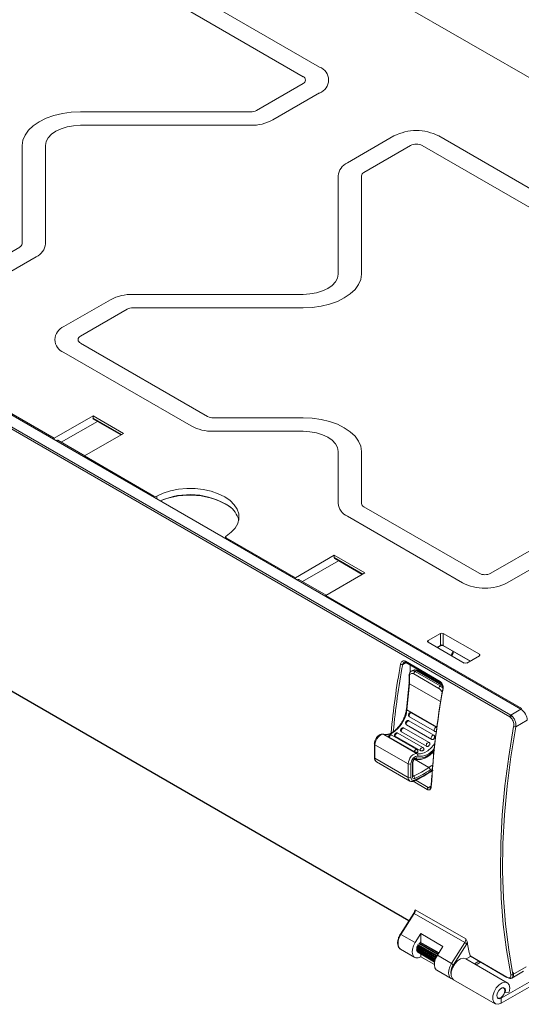
# Model space of a CAD drawing. Units: inches. Extents: x 0.3 to 10.6, y 0.2 to 8.2.
# Drawn here: x 7.9 to 8.6, y 5.7 to 7 of the extents above; entities that cross this region are included whole.
import ezdxf

# ---------------------------------------------------------------- set-up
doc = ezdxf.new("R2010")
doc.units = ezdxf.units.IN
doc.header["$MEASUREMENT"] = 0

msp = doc.modelspace()

# ---------------------------------------------------------------- linework, layer by layer
at = {"color": 7, "linetype": 'Continuous', "lineweight": 15}
for p, q in [((8.1476, 7.007), (8.3071, 6.9149)), ((8.1269, 6.995), (8.2864, 6.9029)), ((8.603, 6.8829), (8.4012, 6.9994)), ((8.5456, 6.1004), (7.0488, 6.9644)), ((7.0501, 6.9664), (8.5469, 6.1024)), ((8.5597, 6.1098), (7.063, 6.9738)), ((8.2864, 6.8944), (8.2279, 6.8606)), ((8.3071, 6.8825), (8.2486, 6.8487)), ((8.2205, 6.8589), (8.0071, 6.8589)), ((8.2205, 6.842), (8.0071, 6.842)), ((8.3419, 6.7948), (8.4004, 6.8286)), ((8.4566, 6.8286), (8.6162, 6.7365)), ((7.9339, 6.8166), (7.9339, 6.6934)), ((7.9632, 6.8166), (7.9632, 6.6934)), ((8.3626, 6.7828), (8.4211, 6.8166)), ((8.4359, 6.8166), (8.5955, 6.7245)), ((8.3303, 6.6554), (8.3303, 6.7786)), ((8.3596, 6.6554), (8.3596, 6.7786)), ((7.9308, 6.6891), (7.8723, 6.6553)), ((7.9515, 6.6772), (7.893, 6.6434)), ((7.6504, 6.6363), (7.974, 6.4495)), ((8.073, 6.63), (8.2864, 6.63)), ((7.9863, 6.5895), (8.0449, 6.6233)), ((8.007, 6.5776), (8.0656, 6.6113)), ((8.073, 6.6131), (8.2864, 6.6131)), ((8.1666, 6.4769), (8.007, 6.569)), ((8.1459, 6.465), (7.9863, 6.5571)), ((7.2189, 6.5374), (8.419, 5.8446)), ((7.974, 6.4495), (8.0228, 6.4776)), ((8.0283, 6.4707), (7.9829, 6.4446)), ((8.0228, 6.4776), (8.061, 6.4555)), ((8.0228, 6.4776), (8.0228, 6.4748)), ((8.0233, 6.4737), (8.0579, 6.4537)), ((8.2864, 6.4752), (8.174, 6.4752)), ((8.2864, 6.4583), (8.174, 6.4583)), ((7.974, 6.4495), (7.974, 6.4479)), ((8.0125, 6.4275), (7.9785, 6.4471)), ((8.061, 6.4555), (8.0123, 6.4274)), ((8.3303, 6.368), (8.3303, 6.4329)), ((8.3596, 6.368), (8.3596, 6.4329)), ((8.0123, 6.4274), (8.0993, 6.3771)), ((8.0123, 6.4274), (8.0123, 6.4258)), ((8.5071, 6.2803), (8.3626, 6.3637)), ((8.4864, 6.2684), (8.3419, 6.3518)), ((8.189, 6.3259), (8.189, 6.3238)), ((8.1898, 6.3249), (8.2768, 6.2747)), ((8.5955, 6.3228), (8.5219, 6.2803)), ((8.6162, 6.3108), (8.5426, 6.2684)), ((8.2768, 6.2747), (8.3255, 6.3028)), ((8.331, 6.296), (8.2857, 6.2698)), ((8.3255, 6.3028), (8.3638, 6.2807)), ((8.3255, 6.3028), (8.3255, 6.3)), ((8.326, 6.2989), (8.3606, 6.2789)), ((8.2768, 6.2747), (8.2768, 6.2731)), ((8.3153, 6.2527), (8.2812, 6.2724)), ((8.3638, 6.2807), (8.3151, 6.2526)), ((8.3151, 6.2526), (8.3151, 6.251)), ((8.3151, 6.2526), (8.5606, 6.1109)), ((8.4588, 6.205), (8.4431, 6.1959)), ((8.4588, 6.1899), (8.4588, 6.205)), ((8.5075, 6.1789), (8.4623, 6.205)), ((8.4623, 6.205), (8.4623, 6.1899)), ((8.4431, 6.1939), (8.4884, 6.1678)), ((8.4548, 6.1872), (8.4585, 6.1894)), ((8.4625, 6.1894), (8.4958, 6.1701)), ((8.4918, 6.1678), (8.5075, 6.1769)), ((8.4147, 6.1699), (8.4582, 6.1448)), ((8.4151, 6.1686), (8.4585, 6.1435)), ((8.4208, 6.1565), (8.4208, 6.1652)), ((8.4193, 6.1521), (8.4193, 6.1428)), ((8.42, 6.1511), (8.42, 6.1418)), ((8.4238, 6.1586), (8.422, 6.1576)), ((8.4565, 6.136), (8.4252, 6.1541)), ((8.4287, 6.1581), (8.4269, 6.1571)), ((8.4269, 6.1571), (8.4583, 6.139)), ((8.46, 6.14), (8.4287, 6.1581)), ((8.4612, 6.1401), (8.4299, 6.1582)), ((8.4193, 6.1428), (8.416, 6.11)), ((8.42, 6.1418), (8.4167, 6.109)), ((8.4588, 6.1194), (8.42, 6.1418)), ((8.4583, 6.139), (8.46, 6.14)), ((8.4199, 6.1003), (8.4513, 6.0822)), ((8.4532, 6.0874), (8.4218, 6.1054)), ((8.5467, 6.1006), (8.5479, 6.1003)), ((8.5469, 6.1024), (8.5597, 6.1098)), ((8.4444, 6.0681), (8.4131, 6.0862)), ((8.4163, 6.0902), (8.4477, 6.0721)), ((8.4504, 6.0773), (8.4191, 6.0954)), ((8.5677, 6.096), (8.5533, 6.0877)), ((8.4294, 6.0541), (8.3877, 6.0782)), ((8.3945, 6.0749), (8.4258, 6.0568)), ((8.4291, 6.0593), (8.3978, 6.0774)), ((8.4019, 6.0762), (8.4332, 6.0581)), ((8.4367, 6.0617), (8.4054, 6.0798)), ((8.4097, 6.0816), (8.441, 6.0635)), ((8.3758, 6.0664), (8.3758, 6.0494)), ((8.4182, 6.0413), (8.3765, 6.0654)), ((8.3765, 6.0654), (8.3765, 6.0484)), ((8.4477, 6.0721), (8.4477, 6.0721)), ((8.4502, 6.0542), (8.4485, 6.0552)), ((8.4182, 6.0243), (8.3765, 6.0484)), ((8.3785, 6.0439), (8.4203, 6.0198)), ((8.4182, 6.0243), (8.4182, 6.0413)), ((8.4217, 6.0413), (8.4217, 6.0243)), ((8.4235, 6.0253), (8.4235, 6.0423)), ((8.4242, 6.0263), (8.4242, 6.0433)), ((8.535, 5.7474), (8.753, 5.8733)), ((8.535, 5.7413), (8.753, 5.8671)), ((8.4252, 5.8543), (8.4085, 5.828)), ((8.4259, 5.8539), (8.4092, 5.8276)), ((8.4893, 5.8174), (8.4259, 5.8539)), ((8.4271, 5.8584), (8.4904, 5.8218)), ((8.4092, 5.8276), (8.427, 5.8173)), ((8.4341, 5.8285), (8.427, 5.8173)), ((8.4619, 5.8125), (8.4341, 5.8285)), ((8.4341, 5.8285), (8.4341, 5.8182)), ((8.4547, 5.801), (8.4305, 5.8149)), ((8.4554, 5.8022), (8.4314, 5.816)), ((8.4558, 5.8029), (8.4319, 5.8167)), ((8.4565, 5.8039), (8.4328, 5.8176)), ((8.4569, 5.8045), (8.4334, 5.818)), ((8.4726, 5.791), (8.4893, 5.8174)), ((8.4916, 5.8159), (8.4749, 5.7895)), ((8.4087, 5.809), (8.4264, 5.7987)), ((8.4087, 5.809), (8.4088, 5.8089)), ((8.452, 5.7954), (8.4285, 5.809)), ((8.4519, 5.7948), (8.4285, 5.8083)), ((8.4524, 5.7964), (8.4286, 5.8102)), ((8.4516, 5.794), (8.4287, 5.8072)), ((8.4527, 5.7971), (8.4288, 5.8109)), ((8.4516, 5.7936), (8.4289, 5.8067)), ((8.4532, 5.7983), (8.4292, 5.8122)), ((8.4515, 5.7931), (8.4293, 5.8059)), ((8.4536, 5.7991), (8.4295, 5.813)), ((8.4514, 5.793), (8.4296, 5.8055)), ((8.4542, 5.8003), (8.4301, 5.8142)), ((8.4514, 5.7929), (8.4303, 5.8051)), ((8.4341, 5.8029), (8.4341, 5.7995)), ((8.4548, 5.8013), (8.4619, 5.8125)), ((8.4341, 5.7995), (8.4511, 5.7897)), ((8.4548, 5.8013), (8.4726, 5.791)), ((8.5426, 5.7669), (8.4904, 5.7971)), ((8.4911, 5.7967), (8.4966, 5.7999)), ((8.4958, 5.8007), (8.5418, 5.7741)), ((8.4962, 5.8001), (8.5421, 5.7736)), ((8.5015, 5.7907), (8.507, 5.7938)), ((8.509, 5.7927), (8.5035, 5.7895)), ((8.4543, 5.7827), (8.472, 5.7724)), ((8.5483, 5.7728), (8.5629, 5.7813)), ((8.5497, 5.7774), (8.5661, 5.7869)), ((8.4722, 5.7723), (8.472, 5.7724)), ((8.4752, 5.7707), (8.5274, 5.7405)), ((8.538, 5.7605), (8.5375, 5.7608)), ((8.5392, 5.7551), (8.5401, 5.7545)), ((8.5401, 5.7545), (8.5451, 5.7553)), ((8.5301, 5.748), (8.5306, 5.7477)), ((8.535, 5.7413), (8.535, 5.7474))]:
    msp.add_line(p, q, dxfattribs=at)
at = {"color": 8, "linetype": 'Continuous', "lineweight": 15}
for p, q in [((7.2191, 6.5377), (8.4192, 5.8449)), ((8.0228, 6.4748), (8.0586, 6.4541)), ((8.0993, 6.3756), (8.0993, 6.3771)), ((8.1028, 6.3771), (8.1028, 6.3736)), ((8.1898, 6.3249), (8.1898, 6.3234)), ((8.3255, 6.3), (8.3613, 6.2793)), ((8.4431, 6.1959), (8.4431, 6.1939)), ((8.4544, 6.1874), (8.4588, 6.1899)), ((8.4623, 6.1899), (8.4962, 6.1703)), ((8.5075, 6.1769), (8.5075, 6.1789)), ((8.4155, 6.1684), (8.4114, 6.166)), ((8.4612, 6.1392), (8.46, 6.14)), ((8.4541, 6.0874), (8.4167, 6.109)), ((8.4441, 6.0368), (8.4262, 6.0471)), ((8.425, 6.0262), (8.4242, 6.0267)), ((8.4486, 6.0355), (8.446, 6.0338)), ((8.442, 6.0094), (8.4244, 6.0195)), ((8.4277, 6.0207), (8.4434, 6.0117)), ((8.4434, 6.0117), (8.4464, 6.0134)), ((8.534, 5.748), (8.535, 5.7474))]:
    msp.add_line(p, q, dxfattribs=at)
at = {"color": 7, "linetype": 'Continuous', "lineweight": 15, "flags": 128}
for points in [[(8.0071, 6.8589), (7.9956, 6.8583), (7.9845, 6.8568), (7.9738, 6.8543), (7.964, 6.8508), (7.9553, 6.8465), (7.9479, 6.8414), (7.9419, 6.8358), (7.9375, 6.8297), (7.9348, 6.8232), (7.9339, 6.8166)], [(8.0071, 6.842), (7.9985, 6.8415), (7.9903, 6.84), (7.9827, 6.8377), (7.976, 6.8345), (7.9706, 6.8307), (7.9665, 6.8263), (7.964, 6.8215), (7.9632, 6.8166)], [(8.2864, 6.63), (8.2949, 6.6305), (8.3032, 6.6319), (8.3108, 6.6343), (8.3174, 6.6374), (8.3229, 6.6413), (8.3269, 6.6457), (8.3294, 6.6504), (8.3303, 6.6554)], [(8.2864, 6.6131), (8.2978, 6.6136), (8.309, 6.6152), (8.3196, 6.6177), (8.3294, 6.6212), (8.3381, 6.6255), (8.3456, 6.6305), (8.3516, 6.6362), (8.356, 6.6423), (8.3587, 6.6488), (8.3596, 6.6554)], [(8.3596, 6.4329), (8.3587, 6.4395), (8.356, 6.446), (8.3516, 6.4521), (8.3456, 6.4577), (8.3381, 6.4628), (8.3294, 6.4671), (8.3196, 6.4706), (8.309, 6.4731), (8.2978, 6.4746), (8.2864, 6.4752)], [(8.3303, 6.4329), (8.3294, 6.4378), (8.3269, 6.4426), (8.3229, 6.447), (8.3174, 6.4508), (8.3108, 6.454), (8.3032, 6.4563), (8.2949, 6.4578), (8.2864, 6.4583)], [(8.1897, 6.3269), (8.1961, 6.3317), (8.2011, 6.337), (8.2044, 6.3427), (8.2059, 6.3487), (8.2057, 6.3547), (8.2038, 6.3607), (8.2001, 6.3663), (8.1948, 6.3715), (8.188, 6.3761), (8.18, 6.38), (8.171, 6.3831), (8.1612, 6.3852), (8.151, 6.3864), (8.1405, 6.3865), (8.1302, 6.3856), (8.1202, 6.3837), (8.111, 6.3808), (8.1028, 6.3771)], [(8.4167, 6.109), (8.4155, 6.103), (8.4131, 6.0969), (8.4098, 6.091), (8.4057, 6.0859), (8.4011, 6.0818), (8.3964, 6.0791), (8.3918, 6.0779), (8.3877, 6.0782)], [(8.4191, 6.0954), (8.4183, 6.0954), (8.4176, 6.095), (8.4168, 6.0943), (8.4162, 6.0934), (8.4158, 6.0923), (8.4157, 6.0914), (8.4159, 6.0906), (8.4163, 6.0902)], [(8.5469, 5.7771), (8.5415, 5.808), (8.5375, 5.84), (8.535, 5.873), (8.5339, 5.907), (8.5343, 5.9418), (8.5362, 5.9774), (8.5395, 6.0137), (8.5443, 6.0506), (8.5505, 6.0881)], [(8.5533, 6.0877), (8.5471, 6.0503), (8.5423, 6.0135), (8.539, 5.9773), (8.5371, 5.9417), (8.5367, 5.907), (8.5378, 5.8731), (8.5403, 5.8402), (8.5443, 5.8082), (8.5497, 5.7774)], [(8.3877, 6.0782), (8.386, 6.0784), (8.3841, 6.0778), (8.3822, 6.0766), (8.3804, 6.0749), (8.3788, 6.0727), (8.3775, 6.0703), (8.3767, 6.0678), (8.3765, 6.0654)], [(8.4182, 6.0413), (8.4185, 6.0437), (8.4193, 6.0461), (8.4205, 6.0486), (8.4221, 6.0508), (8.424, 6.0525), (8.4259, 6.0537), (8.4278, 6.0543), (8.4294, 6.0541)], [(8.4301, 6.0509), (8.4289, 6.051), (8.4275, 6.0506), (8.426, 6.0497), (8.4246, 6.0484), (8.4234, 6.0468), (8.4225, 6.0449), (8.4219, 6.0431), (8.4217, 6.0413)], [(8.4297, 6.0557), (8.4297, 6.0559), (8.4297, 6.056), (8.4296, 6.0561), (8.4295, 6.0562), (8.4294, 6.0561), (8.4292, 6.056), (8.4291, 6.0559), (8.429, 6.0557)], [(8.4374, 6.0584), (8.4373, 6.0585), (8.4372, 6.0586), (8.4371, 6.0586), (8.437, 6.0586), (8.4369, 6.0585), (8.4368, 6.0583), (8.4367, 6.0581), (8.4367, 6.058)], [(8.4235, 6.0423), (8.4236, 6.0435), (8.424, 6.0447), (8.4246, 6.0459), (8.4254, 6.047), (8.4263, 6.0479), (8.4273, 6.0485), (8.4282, 6.0488), (8.4291, 6.0487)], [(8.4217, 6.0243), (8.4218, 6.0233), (8.422, 6.0224), (8.4224, 6.0217), (8.423, 6.0211), (8.4237, 6.0208), (8.4244, 6.0206), (8.4253, 6.0207), (8.4262, 6.0209)], [(8.427, 5.8173), (8.4249, 5.8132), (8.4236, 5.809), (8.4233, 5.8051), (8.4239, 5.8018), (8.4255, 5.7994), (8.4279, 5.7982), (8.4308, 5.7982), (8.4341, 5.7995)], [(8.4543, 5.7827), (8.4534, 5.7833), (8.4518, 5.7857), (8.4511, 5.789), (8.4514, 5.7929), (8.4527, 5.7972), (8.4548, 5.8013)], [(8.4904, 5.7971), (8.4877, 5.7978), (8.484, 5.7969), (8.4801, 5.7944), (8.4766, 5.7905), (8.4739, 5.7857), (8.4723, 5.7807), (8.4721, 5.7761), (8.4733, 5.7725), (8.4752, 5.7707)], [(8.5451, 5.7553), (8.5458, 5.7601), (8.545, 5.7641), (8.543, 5.7667), (8.5399, 5.7677), (8.5362, 5.7668), (8.5323, 5.7643), (8.5288, 5.7604), (8.5261, 5.7556), (8.5245, 5.7506), (8.5243, 5.746), (8.5255, 5.7424), (8.5279, 5.7403), (8.5312, 5.7399), (8.535, 5.7413)], [(8.5401, 5.7545), (8.5405, 5.7573), (8.5398, 5.7595), (8.5383, 5.7607), (8.5363, 5.7606), (8.534, 5.7594), (8.5318, 5.7571), (8.5303, 5.7543), (8.5295, 5.7513), (8.5298, 5.7488), (8.5309, 5.7472), (8.5327, 5.7467), (8.535, 5.7474)], [(8.5373, 5.7608), (8.5379, 5.7606), (8.5391, 5.7593), (8.5395, 5.7573), (8.5392, 5.7548), (8.5381, 5.7522), (8.5364, 5.7499), (8.5344, 5.7482), (8.5324, 5.7474), (8.5307, 5.7477), (8.53, 5.7482)]]:
    msp.add_lwpolyline(points, dxfattribs=at)
at = {"color": 8, "linetype": 'Continuous', "lineweight": 15, "flags": 128}
for points in [[(8.4754, 6.1819), (8.4746, 6.1802), (8.4731, 6.1762)], [(8.4218, 6.1054), (8.4211, 6.105), (8.4203, 6.1043), (8.4198, 6.1033), (8.4194, 6.1023), (8.4194, 6.1014), (8.4196, 6.1006), (8.4199, 6.1003)], [(8.4131, 6.0862), (8.4129, 6.0863), (8.4123, 6.0863), (8.4115, 6.086), (8.4107, 6.0853), (8.4101, 6.0844), (8.4097, 6.0834), (8.4095, 6.0824), (8.4097, 6.0816)], [(8.4513, 6.0822), (8.4509, 6.0826), (8.4507, 6.0833), (8.4507, 6.0842), (8.4511, 6.0852), (8.4516, 6.0862), (8.4524, 6.0869), (8.4532, 6.0874)], [(8.3978, 6.0774), (8.3972, 6.0775), (8.3964, 6.0773), (8.3956, 6.0767), (8.395, 6.0759), (8.3945, 6.0749)], [(8.4054, 6.0798), (8.4054, 6.0798), (8.4047, 6.0799), (8.4039, 6.0797), (8.4032, 6.0791), (8.4025, 6.0782), (8.4021, 6.0772), (8.4019, 6.0762)], [(8.4477, 6.0721), (8.4472, 6.0725), (8.447, 6.0733), (8.4471, 6.0743), (8.4475, 6.0753), (8.4481, 6.0762), (8.4489, 6.0769), (8.4497, 6.0773), (8.4504, 6.0773)], [(8.4294, 6.0541), (8.4336, 6.0538), (8.4381, 6.055), (8.4429, 6.0577), (8.4475, 6.0618), (8.4516, 6.0669), (8.4516, 6.067)], [(8.4332, 6.0581), (8.4334, 6.0591), (8.4338, 6.0601), (8.4345, 6.061), (8.4353, 6.0616), (8.436, 6.0619), (8.4367, 6.0618), (8.4367, 6.0617)], [(8.441, 6.0635), (8.4408, 6.0643), (8.441, 6.0653), (8.4414, 6.0663), (8.442, 6.0672), (8.4428, 6.0679), (8.4436, 6.0682), (8.4443, 6.0682), (8.4444, 6.0681)], [(8.4258, 6.0568), (8.4263, 6.0578), (8.427, 6.0586), (8.4277, 6.0592), (8.4285, 6.0594), (8.4291, 6.0593)], [(8.4291, 6.0487), (8.434, 6.0483), (8.4394, 6.0497), (8.4451, 6.053), (8.4506, 6.0579), (8.4506, 6.0579)], [(8.4441, 6.0368), (8.447, 6.0387), (8.4489, 6.0397)], [(8.4459, 6.0319), (8.4481, 6.0333), (8.4484, 6.0335)], [(8.4092, 5.8276), (8.4071, 5.8235), (8.4058, 5.8193), (8.4055, 5.8153), (8.4062, 5.812), (8.4078, 5.8096), (8.4087, 5.809)], [(8.472, 5.7724), (8.4711, 5.7731), (8.4695, 5.7754), (8.4688, 5.7788), (8.4692, 5.7827), (8.4704, 5.7869), (8.4726, 5.791)]]:
    msp.add_lwpolyline(points, dxfattribs=at)
at = {"color": 7, "linetype": 'Continuous', "lineweight": 15}
for centre, radius, start, end in [((8.3009, 6.8987), 0.0174, 290.7834, 69.2166), ((8.2848, 6.8987), 0.00457, 290.7835, 69.2166), ((8.2208, 6.8739), 0.0151, 268.8558, 298.0402), ((8.2216, 6.8993), 0.0573, 268.8559, 298.0402), ((8.4285, 6.7743), 0.0611, 62.6097, 117.3903), ((8.4285, 6.8023), 0.0161, 62.6097, 117.3903), ((8.3502, 6.7766), 0.02, 114.3748, 174.3051), ((8.3648, 6.778), 0.00526, 114.3746, 174.3054), ((7.9286, 6.6939), 0.00526, 294.3747, 354.305), ((7.9433, 6.6954), 0.02, 294.3746, 354.3052), ((8.0718, 6.5727), 0.0573, 88.8559, 118.0403), ((8.0727, 6.598), 0.0151, 88.856, 118.0402), ((7.9925, 6.5733), 0.0174, 110.7834, 249.2166), ((8.0087, 6.5733), 0.00457, 110.7833, 249.217), ((8.024, 6.4746), 0.00121, 173.7033, 234.9856), ((8.1737, 6.4902), 0.0151, 241.9595, 271.1441), ((8.1728, 6.5156), 0.0573, 241.9598, 271.1441), ((7.9777, 6.445), 0.00225, 70.4929, 133.6492), ((8.1011, 6.3805), 0.0038, 242.7082, 296.0194), ((8.144, 6.2828), 0.0956, 56.9869, 112.6028), ((8.1756, 6.3391), 0.0311, 14.7719, 55.0796), ((8.3502, 6.37), 0.02, 185.6948, 245.6254), ((8.3648, 6.3685), 0.00526, 185.695, 245.6258), ((8.1901, 6.3259), 0.00106, 114.1071, 249.7095), ((8.3267, 6.2999), 0.00121, 173.7033, 234.9856), ((8.2805, 6.2702), 0.00225, 70.4929, 133.6492), ((8.5145, 6.2946), 0.0161, 242.6097, 297.39), ((8.5145, 6.3226), 0.0611, 242.6097, 297.3903), ((8.4605, 6.2016), 0.00378, 62.6091, 117.3909), ((8.4435, 6.1949), 0.00107, 110.7823, 249.2177), ((8.4605, 6.1866), 0.00378, 62.6091, 117.3909), ((8.5071, 6.1779), 0.00107, 290.7823, 69.2177), ((9.4232, 5.9817), 1.0285, 169.6782, 174.412), ((8.4105, 6.1698), 0.00389, 241.1248, 282.8543), ((8.4901, 6.1712), 0.00378, 242.6091, 297.3909), ((8.4232, 6.1516), 0.00322, 50.7962, 189.215), ((8.429, 6.1539), 0.00378, 122.6055, 177.394), ((9.443, 5.9571), 0.9974, 169.6183, 176.7398), ((9.4453, 5.9555), 0.9997, 169.6183, 176.7397), ((8.4603, 6.1358), 0.00378, 122.6055, 177.394), ((8.5486, 6.0998), 0.00308, 122.9326, 168.9463), ((8.5504, 6.0952), 0.0173, 2.6055, 57.3945), ((8.5524, 6.0915), 0.00392, 241.1013, 282.5713), ((8.4511, 6.0735), 0.000542, 88.0677, 217.7167), ((8.412, 6.0935), 0.0437, 332.2483, 333.536), ((8.4153, 6.0909), 0.0394, 317.4445, 318.8183), ((8.4448, 6.0644), 0.000503, 68.331, 207.9318), ((8.4289, 6.0674), 0.0117, 270.6751, 273.7671), ((8.428, 6.0521), 0.00247, 330.2504, 53.6169), ((8.425, 6.079), 0.024, 299.0392, 300.9554), ((8.42, 6.0447), 0.00378, 242.6114, 297.3886), ((8.384, 6.1231), 0.1052, 292.9157, 304.8285), ((8.4419, 6.0332), 0.00414, 8.3587, 58.06), ((8.42, 6.0277), 0.00378, 242.6114, 297.3886), ((8.4255, 6.0249), 0.00209, 169.3668, 296.8115), ((8.4231, 6.0234), 0.00339, 354.7316, 56.3578), ((8.3827, 6.1224), 0.1104, 293.2109, 304.9371), ((8.3846, 6.122), 0.1074, 292.9157, 304.8285), ((8.4248, 6.021), 0.00143, 296.569, 359.5842), ((8.4475, 6.013), 0.000902, 110.3948, 169.595), ((8.445, 6.0091), 0.00305, 122.7431, 175.3658), ((8.4205, 5.8577), 0.00663, 325.3881, 5.7632), ((8.4838, 5.8211), 0.00663, 325.3881, 5.7632), ((8.4758, 5.7941), 0.0269, 54.1704, 60.0116), ((8.4816, 5.8222), 0.0118, 327.6397, 336.5712), ((9.069, 5.924), 0.5863, 190.4669, 192.1463), ((8.4591, 5.7677), 0.0269, 54.1687, 60.0133), ((8.4966, 5.8008), 0.000821, 188.5399, 237.8522), ((8.548, 5.7794), 0.00259, 244.1457, 308.8107), ((8.5426, 5.7742), 0.000821, 188.5399, 237.8522)]:
    msp.add_arc(centre, radius, start, end, dxfattribs=at)
at = {"color": 8, "linetype": 'Continuous', "lineweight": 15}
for centre, radius, start, end in [((8.1441, 6.2868), 0.0921, 57.6025, 113.7183), ((8.4582, 6.1899), 0.000606, 305.007, 6.3029), ((8.4628, 6.1898), 0.00059, 172.755, 235.9351), ((9.4217, 5.9819), 1.0297, 169.6767, 174.5238), ((8.4158, 6.1695), 0.00119, 161.2731, 230.3381), ((8.4204, 6.1522), 0.00118, 184.0467, 247.2575), ((8.4241, 6.1532), 0.00485, 53.6862, 115.1832), ((8.4258, 6.1541), 0.00495, 54.3826, 114.3076), ((8.4294, 6.1571), 0.00124, 65.6963, 125.6146), ((8.4506, 6.1267), 0.0111, 22.8715, 57.6932), ((8.4593, 6.1444), 0.00119, 161.1868, 230.9968), ((8.4517, 6.1282), 0.0127, 40.8022, 58.8971), ((8.4607, 6.1391), 0.00118, 64.0449, 127.2498), ((8.4622, 6.1365), 0.000859, 181.5537, 250.8705), ((8.4171, 6.11), 0.0011, 182.1948, 249.8873), ((8.3769, 6.0665), 0.00118, 184.0467, 247.2575), ((8.377, 6.0496), 0.00124, 185.6997, 245.6207), ((8.4323, 6.0735), 0.0227, 264.3817, 324.8765), ((8.3812, 6.0479), 0.0048, 173.3185, 235.3704), ((8.4229, 6.0434), 0.00124, 294.3894, 354.1866), ((8.4271, 6.0495), 0.00214, 257.3474, 339.7547), ((8.4232, 6.0238), 0.00497, 174.3492, 232.8767), ((8.4229, 6.0265), 0.00124, 294.3793, 354.3003), ((8.4244, 6.0273), 0.00122, 257.233, 295.1306), ((8.4449, 6.0317), 0.00106, 310.9964, 11.8816), ((8.4475, 6.0132), 0.000932, 182.6522, 247.5913), ((8.4243, 5.8517), 0.00277, 55.3574, 72.7222), ((8.4077, 5.8253), 0.00277, 55.3558, 72.7237), ((8.4883, 5.7798), 0.0166, 144.0948, 191.9306)]:
    msp.add_arc(centre, radius, start, end, dxfattribs=at)
at = {"color": 7, "linetype": 'Continuous', "lineweight": 15}
msp.add_ellipse((8.4217, 6.1427), major_axis=(0.00246, -0.00012), ratio=0.541019, start_param=3.168618, end_param=3.954016, dxfattribs=at)
for points, knots in [([(8.4585, 6.1894), (8.4587, 6.1894), (8.4591, 6.1896), (8.4599, 6.1898), (8.4609, 6.1898), (8.4618, 6.1897), (8.4623, 6.1895), (8.4625, 6.1894), (8.4625, 6.1894)], [0, 0, 0, 0, 0.18121, 0.373831, 0.57788, 0.785617, 0.968338, 1, 1, 1, 1]), ([(8.4745, 6.1824), (8.4745, 6.1823), (8.4734, 6.1805), (8.4728, 6.1785), (8.4723, 6.1766)], [0, 0, 0, 0, 0.066698, 1, 1, 1, 1]), ([(8.4086, 6.1664), (8.4088, 6.1671), (8.4092, 6.1685), (8.4104, 6.1699), (8.412, 6.1706), (8.4135, 6.1705), (8.4144, 6.1701), (8.4147, 6.1699)], [0, 0, 0, 0, 0.222414, 0.444816, 0.664352, 0.877951, 1, 1, 1, 1]), ([(8.4132, 6.1687), (8.4135, 6.1688), (8.4139, 6.169), (8.4146, 6.1689), (8.415, 6.1686), (8.4151, 6.1686)], [0, 0, 0, 0, 0.466779, 0.943625, 1, 1, 1, 1]), ([(8.422, 6.1575), (8.422, 6.1575), (8.4212, 6.1572), (8.4201, 6.1559), (8.4194, 6.154), (8.4193, 6.1526), (8.4193, 6.1521)], [0, 0, 0, 0, 0.033768, 0.400909, 0.760146, 1, 1, 1, 1]), ([(8.4299, 6.1582), (8.4293, 6.1585), (8.428, 6.1592), (8.4258, 6.1595), (8.4244, 6.1588), (8.4238, 6.1586)], [0, 0, 0, 0, 0.284769, 0.683783, 1, 1, 1, 1]), ([(8.4582, 6.1448), (8.4587, 6.1444), (8.4598, 6.1437), (8.461, 6.1418), (8.4618, 6.1396), (8.4621, 6.1375), (8.462, 6.1362), (8.4619, 6.1357)], [0, 0, 0, 0, 0.207128, 0.414259, 0.624158, 0.839779, 1, 1, 1, 1]), ([(8.4586, 6.1435), (8.4586, 6.1434), (8.4589, 6.1433), (8.4597, 6.1426), (8.4606, 6.1412), (8.4612, 6.1395), (8.4615, 6.1378), (8.4613, 6.1369), (8.4613, 6.1365)], [0, 0, 0, 0, 0.0278867, 0.213603, 0.4131707, 0.6190088, 0.8342859, 1, 1, 1, 1]), ([(8.416, 6.11), (8.4158, 6.1091), (8.4155, 6.1063), (8.4141, 6.1015), (8.4122, 6.0969), (8.4107, 6.0945), (8.4102, 6.0938)], [0, 0, 0, 0, 0.17874, 0.523366, 0.869813, 1, 1, 1, 1]), ([(8.4209, 6.1057), (8.4206, 6.1056), (8.4201, 6.1054), (8.4194, 6.1047), (8.4188, 6.1039), (8.4186, 6.1029), (8.4187, 6.1019), (8.4191, 6.101), (8.4195, 6.1005), (8.4199, 6.1003), (8.42, 6.1003)], [0, 0, 0, 0, 0.133334, 0.255872, 0.402914, 0.55896, 0.695754, 0.831653, 0.96924, 1, 1, 1, 1]), ([(8.4207, 6.1056), (8.4209, 6.1056), (8.4212, 6.1057), (8.4216, 6.1055), (8.4218, 6.1054)], [0, 0, 0, 0, 0.447893, 1, 1, 1, 1]), ([(8.5505, 6.0881), (8.5506, 6.0888), (8.5508, 6.0905), (8.5504, 6.0934), (8.5493, 6.0963), (8.5477, 6.0988), (8.5463, 6.0999), (8.5456, 6.1004)], [0, 0, 0, 0, 0.161138, 0.376849, 0.586518, 0.79326, 1, 1, 1, 1]), ([(8.5469, 6.1024), (8.5478, 6.1017), (8.5495, 6.1005), (8.5515, 6.0975), (8.553, 6.094), (8.5535, 6.0905), (8.5533, 6.0885), (8.5533, 6.0877)], [0, 0, 0, 0, 0.207859, 0.415227, 0.624778, 0.839684, 1, 1, 1, 1]), ([(8.4102, 6.0938), (8.4096, 6.0927), (8.4078, 6.0897), (8.4043, 6.0856), (8.4, 6.0818), (8.3957, 6.0793), (8.3917, 6.078), (8.389, 6.078), (8.3877, 6.0783), (8.3874, 6.0784)], [0, 0, 0, 0, 0.1059838, 0.275396, 0.444008, 0.6113598, 0.7774913, 0.9437728, 1, 1, 1, 1]), ([(8.413, 6.0862), (8.4129, 6.0862), (8.4126, 6.0865), (8.4118, 6.0866), (8.411, 6.0865), (8.4102, 6.0861), (8.4095, 6.0855), (8.409, 6.0847), (8.4087, 6.0837), (8.4088, 6.0828), (8.409, 6.0823), (8.4091, 6.0821)], [0, 0, 0, 0, 0.0507029, 0.1752092, 0.2860478, 0.3931844, 0.5071182, 0.6414505, 0.7852196, 0.9119193, 1, 1, 1, 1]), ([(8.419, 6.0954), (8.4186, 6.0955), (8.418, 6.0957), (8.4172, 6.0956), (8.4164, 6.0952), (8.4157, 6.0946), (8.4152, 6.0937), (8.415, 6.0927), (8.415, 6.0918), (8.4155, 6.0909), (8.4159, 6.0904), (8.4163, 6.0902), (8.4163, 6.0902)], [0, 0, 0, 0, 0.117046, 0.213274, 0.306867, 0.406919, 0.525441, 0.650188, 0.759747, 0.868817, 0.979205, 1, 1, 1, 1]), ([(8.4532, 6.0874), (8.4534, 6.0872), (8.4537, 6.087), (8.454, 6.0866), (8.4541, 6.0864)], [0, 0, 0, 0, 0.55042, 1, 1, 1, 1]), ([(8.3874, 6.0784), (8.3867, 6.0785), (8.3853, 6.0788), (8.3829, 6.0781), (8.3804, 6.0765), (8.378, 6.0738), (8.3763, 6.0704), (8.3758, 6.0679), (8.3758, 6.0666), (8.3758, 6.0664)], [0, 0, 0, 0, 0.116697, 0.257, 0.422449, 0.606184, 0.790144, 0.969656, 1, 1, 1, 1]), ([(8.3978, 6.0773), (8.3975, 6.0774), (8.397, 6.0777), (8.3962, 6.0777), (8.3954, 6.0775), (8.3946, 6.0771), (8.394, 6.0764), (8.3938, 6.0758), (8.3936, 6.0755)], [0, 0, 0, 0, 0.149979, 0.321413, 0.478339, 0.635774, 0.810606, 1, 1, 1, 1]), ([(8.3945, 6.0749), (8.3943, 6.075), (8.3939, 6.0752), (8.3937, 6.0755), (8.3937, 6.0756), (8.3937, 6.0756)], [0, 0, 0, 0, 0.360846, 0.721705, 1, 1, 1, 1]), ([(8.4054, 6.0798), (8.4054, 6.0798), (8.4052, 6.08), (8.4045, 6.0802), (8.4036, 6.0802), (8.4028, 6.0799), (8.4021, 6.0794), (8.4015, 6.0786), (8.4012, 6.0778), (8.4011, 6.0772), (8.4011, 6.077)], [0, 0, 0, 0, 0.00571, 0.166342, 0.305896, 0.43683, 0.571486, 0.725169, 0.916646, 1, 1, 1, 1]), ([(8.4019, 6.0762), (8.4017, 6.0763), (8.4013, 6.0766), (8.4011, 6.0769), (8.4012, 6.0771), (8.4012, 6.0772)], [0, 0, 0, 0, 0.417807, 0.835638, 1, 1, 1, 1]), ([(8.4097, 6.0816), (8.4095, 6.0817), (8.4092, 6.0819), (8.4091, 6.0822), (8.4091, 6.0823)], [0, 0, 0, 0, 0.668805, 1, 1, 1, 1]), ([(8.4504, 6.0773), (8.4506, 6.0772), (8.4509, 6.0769), (8.4513, 6.0762), (8.4514, 6.0754), (8.4513, 6.0747), (8.4512, 6.0742), (8.4511, 6.0741)], [0, 0, 0, 0, 0.214417, 0.428848, 0.643447, 0.858064, 1, 1, 1, 1]), ([(8.4513, 6.0822), (8.4515, 6.0821), (8.452, 6.0818), (8.4528, 6.0818), (8.4532, 6.0819), (8.4533, 6.0819)], [0, 0, 0, 0, 0.387728, 0.804022, 1, 1, 1, 1]), ([(8.4381, 6.0594), (8.438, 6.0597), (8.438, 6.0603), (8.4375, 6.0612), (8.437, 6.0615), (8.4368, 6.0617)], [0, 0, 0, 0, 0.34428, 0.6786, 1, 1, 1, 1]), ([(8.4443, 6.0642), (8.4442, 6.0641), (8.4439, 6.0638), (8.4433, 6.0634), (8.4425, 6.0632), (8.4416, 6.0632), (8.4412, 6.0634), (8.441, 6.0635)], [0, 0, 0, 0, 0.128527, 0.342538, 0.556662, 0.77128, 1, 1, 1, 1]), ([(8.4454, 6.067), (8.4453, 6.0673), (8.445, 6.0677), (8.4445, 6.068), (8.4444, 6.0681)], [0, 0, 0, 0, 0.6237343, 1, 1, 1, 1]), ([(8.4453, 6.0672), (8.4454, 6.0671), (8.4456, 6.0667), (8.4456, 6.066), (8.4453, 6.0654), (8.4451, 6.065), (8.445, 6.0649)], [0, 0, 0, 0, 0.238738, 0.524768, 0.810828, 1, 1, 1, 1]), ([(8.4506, 6.0732), (8.4506, 6.0731), (8.4503, 6.0727), (8.4498, 6.0722), (8.4491, 6.0719), (8.4484, 6.0718), (8.4479, 6.072), (8.4477, 6.0721)], [0, 0, 0, 0, 0.128518, 0.342544, 0.556664, 0.771278, 1, 1, 1, 1]), ([(8.3758, 6.0494), (8.3758, 6.0488), (8.3759, 6.0473), (8.3768, 6.0452), (8.378, 6.0444), (8.3785, 6.044)], [0, 0, 0, 0, 0.284709, 0.683676, 1, 1, 1, 1]), ([(8.429, 6.0557), (8.4289, 6.0557), (8.4286, 6.0557), (8.428, 6.0559), (8.4272, 6.0561), (8.4264, 6.0564), (8.426, 6.0567), (8.4258, 6.0568)], [0, 0, 0, 0, 0.12852, 0.342549, 0.556675, 0.77128, 1, 1, 1, 1]), ([(8.4266, 6.0474), (8.4274, 6.0472), (8.4297, 6.0466), (8.4339, 6.0468), (8.439, 6.0484), (8.4441, 6.0514), (8.4483, 6.0546), (8.4505, 6.0572), (8.4511, 6.0579)], [0, 0, 0, 0, 0.11122, 0.30419, 0.50163, 0.70459, 0.90955, 1, 1, 1, 1]), ([(8.4303, 6.056), (8.4303, 6.0562), (8.4305, 6.0567), (8.4304, 6.0576), (8.43, 6.0585), (8.4295, 6.0591), (8.4292, 6.0592), (8.4291, 6.0592)], [0, 0, 0, 0, 0.1856995, 0.4362536, 0.681033, 0.929039, 1, 1, 1, 1]), ([(8.4303, 6.0561), (8.4303, 6.056), (8.4303, 6.0559), (8.4301, 6.0558), (8.4298, 6.0557), (8.4297, 6.0557)], [0, 0, 0, 0, 0.141138, 0.65811, 1, 1, 1, 1]), ([(8.4367, 6.058), (8.4365, 6.0579), (8.4362, 6.0578), (8.4355, 6.0576), (8.4347, 6.0576), (8.4339, 6.0578), (8.4334, 6.058), (8.4332, 6.0581)], [0, 0, 0, 0, 0.128515, 0.342532, 0.556667, 0.771281, 1, 1, 1, 1]), ([(8.438, 6.0595), (8.438, 6.0594), (8.438, 6.0591), (8.4378, 6.0587), (8.4375, 6.0585), (8.4374, 6.0584)], [0, 0, 0, 0, 0.307921, 0.724507, 1, 1, 1, 1]), ([(8.4242, 6.0433), (8.4242, 6.0435), (8.4242, 6.0439), (8.4244, 6.0446), (8.4248, 6.0455), (8.4254, 6.0463), (8.426, 6.0469), (8.4265, 6.0473), (8.4268, 6.0473), (8.4267, 6.0473), (8.4267, 6.0473)], [0, 0, 0, 0, 0.1240967, 0.2548933, 0.3980989, 0.548443, 0.6973127, 0.818184, 0.9341025, 1, 1, 1, 1]), ([(8.4242, 6.026), (8.4242, 6.026), (8.4242, 6.0259), (8.4242, 6.0261), (8.4242, 6.0263), (8.4242, 6.0263)], [0, 0, 0, 0, 0.183487, 0.785203, 1, 1, 1, 1]), ([(8.4254, 6.0197), (8.4271, 6.0204), (8.4321, 6.0227), (8.4389, 6.0264), (8.4439, 6.0297), (8.4456, 6.0309)], [0, 0, 0, 0, 0.2576927, 0.7463713, 1, 1, 1, 1]), ([(8.4456, 6.0309), (8.4466, 6.0316), (8.4479, 6.0325), (8.4492, 6.0331), (8.4494, 6.0332)], [0, 0, 0, 0, 0.825843, 1, 1, 1, 1]), ([(8.4202, 6.02), (8.4203, 6.0199), (8.4209, 6.0193), (8.4229, 6.019), (8.4246, 6.0194), (8.4255, 6.0197)], [0, 0, 0, 0, 0.071386, 0.493682, 1, 1, 1, 1]), ([(8.4471, 6.0124), (8.4471, 6.0117), (8.4469, 6.0105), (8.4459, 6.0092), (8.4446, 6.0086), (8.4432, 6.0087), (8.4423, 6.0092), (8.442, 6.0094)], [0, 0, 0, 0, 0.215443, 0.430794, 0.64574, 0.860159, 1, 1, 1, 1]), ([(8.4465, 6.0132), (8.4465, 6.0131), (8.4466, 6.0126), (8.4463, 6.0119), (8.4461, 6.0116), (8.4459, 6.0115), (8.4459, 6.0115)], [0, 0, 0, 0, 0.066368, 0.460116, 0.858726, 1, 1, 1, 1]), ([(8.4263, 5.8569), (8.4263, 5.8569), (8.4262, 5.8564), (8.4258, 5.8554), (8.4253, 5.8546), (8.4252, 5.8543)], [0, 0, 0, 0, 0.007045, 0.629797, 1, 1, 1, 1]), ([(8.4264, 5.8569), (8.4266, 5.8574), (8.4268, 5.8579), (8.4271, 5.8584), (8.4271, 5.8584)], [0, 0, 0, 0, 0.990552, 1, 1, 1, 1]), ([(8.4085, 5.828), (8.408, 5.8272), (8.4068, 5.8251), (8.4054, 5.8212), (8.4047, 5.8167), (8.4053, 5.8129), (8.4068, 5.8102), (8.4083, 5.8094), (8.409, 5.8091)], [0, 0, 0, 0, 0.103915, 0.30185, 0.502183, 0.706103, 0.882287, 1, 1, 1, 1]), ([(8.4904, 5.8218), (8.4904, 5.8218), (8.491, 5.8208), (8.4919, 5.8193), (8.4923, 5.8179), (8.4924, 5.8175)], [0, 0, 0, 0, 0.005905, 0.701826, 1, 1, 1, 1]), ([(8.5482, 5.7729), (8.5484, 5.773), (8.5493, 5.7733), (8.5502, 5.7748), (8.5506, 5.7772), (8.5501, 5.7791), (8.5498, 5.7802)], [0, 0, 0, 0, 0.079253, 0.35264, 0.613902, 1, 1, 1, 1]), ([(8.4724, 5.7724), (8.4727, 5.7722), (8.4732, 5.7718), (8.4739, 5.7718), (8.4741, 5.7718)], [0, 0, 0, 0, 0.604325, 1, 1, 1, 1]), ([(8.5418, 5.7741), (8.5422, 5.7739), (8.5434, 5.7733), (8.545, 5.773), (8.5464, 5.7735), (8.5472, 5.7749), (8.547, 5.7764), (8.5469, 5.7771)], [0, 0, 0, 0, 0.125358, 0.339232, 0.557978, 0.778971, 1, 1, 1, 1]), ([(8.5427, 5.7734), (8.5433, 5.7731), (8.5447, 5.7723), (8.5466, 5.7721), (8.5478, 5.7727), (8.5482, 5.7729)], [0, 0, 0, 0, 0.270799, 0.739705, 1, 1, 1, 1])]:
    msp.add_open_spline(points, degree=3, knots=knots, dxfattribs=at)
at = {"color": 8, "linetype": 'Continuous', "lineweight": 15}
for points, knots in [([(8.4132, 6.1687), (8.4131, 6.1686), (8.4126, 6.1684), (8.4119, 6.1675), (8.4116, 6.1665), (8.4114, 6.166)], [0, 0, 0, 0, 0.11772, 0.557938, 1, 1, 1, 1]), ([(8.4434, 6.0117), (8.4436, 6.0116), (8.4443, 6.0112), (8.4452, 6.0111), (8.4457, 6.0114), (8.4459, 6.0115)], [0, 0, 0, 0, 0.281005, 0.711807, 1, 1, 1, 1]), ([(8.5497, 5.7774), (8.5497, 5.7765), (8.5498, 5.7747), (8.5492, 5.7732), (8.5484, 5.773), (8.5482, 5.7729)], [0, 0, 0, 0, 0.4339345, 0.8685455, 1, 1, 1, 1])]:
    msp.add_open_spline(points, degree=3, knots=knots, dxfattribs=at)

doc.saveas('drawing.dxf')
